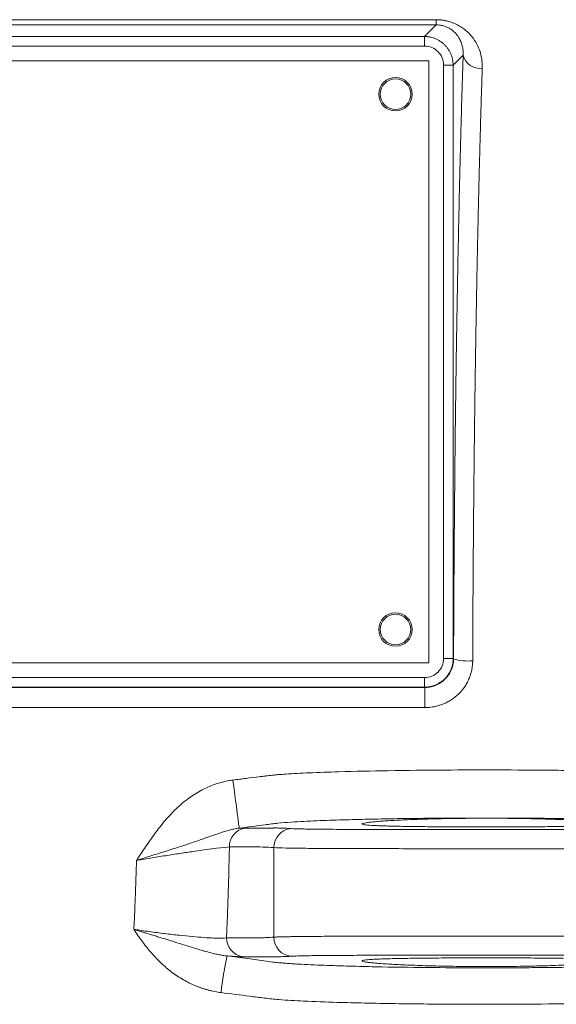
# Model space of a CAD drawing. Units: millimetres. Extents: x 0 to 1680, y 0 to 1188.
# Drawn here: x 470 to 526, y 819 to 922 of the extents above; entities that cross this region are included whole.
import ezdxf

# ---------------------------------------------------------------- set-up
doc = ezdxf.new("R2010")
doc.units = ezdxf.units.MM
doc.header["$LTSCALE"] = 4
doc.linetypes.add('SLD-Durchgehend', pattern=[0])

msp = doc.modelspace()

# ---------------------------------------------------------------- linework, layer by layer
at = {"color": 8, "linetype": 'SLD-Durchgehend', "lineweight": 0}
for p, q in [((437.165, 922.4137), (513.6808, 922.4137)), ((513.6808, 921.8759), (437.165, 921.8759)), ((513.6808, 921.8759), (512.4584, 920.6535)), ((513.6808, 921.8759), (513.6808, 922.4137)), ((438.3873, 920.6535), (512.4584, 920.6535)), ((512.4584, 920.6535), (512.4584, 919.6541)), ((438.3873, 919.6541), (512.4584, 919.6541)), ((516.4982, 918.6969), (515.4566, 917.6553)), ((514.4572, 917.6553), (514.4572, 855.5843)), ((515.4566, 917.6553), (514.4572, 917.6553)), ((515.4566, 917.6553), (515.4566, 855.5843)), ((515.4566, 855.5843), (514.4572, 855.5843)), ((515.4969, 855.5439), (515.4566, 855.5843)), ((512.4584, 853.5855), (438.3873, 853.5855)), ((512.4584, 853.5855), (512.4584, 852.5861)), ((438.3605, 852.5593), (512.4852, 852.5593)), ((512.4584, 852.5861), (438.3873, 852.5861)), ((512.4584, 852.5861), (512.4852, 852.5593)), ((512.4852, 850.451), (512.4852, 852.5593)), ((512.4852, 850.451), (438.3605, 850.451)), ((496.7066, 835.8034), (496.7066, 826.4362))]:
    msp.add_line(p, q, dxfattribs=at)
at = {"color": 7, "linetype": 'SLD-Durchgehend', "lineweight": 15}
for p, q in [((512.9229, 918.1198), (437.9229, 918.1198)), ((512.9229, 855.1198), (512.9229, 918.1198)), ((437.9229, 855.1198), (512.9229, 855.1198))]:
    msp.add_line(p, q, dxfattribs=at)
at = {"color": 8, "linetype": 'SLD-Durchgehend', "lineweight": 0, "flags": 128}
for points in [[(493.0742, 837.8342), (493.0596, 837.9607), (493.0212, 838.2685), (492.9603, 838.7459), (492.8792, 839.375), (492.781, 840.1321), (492.6694, 840.989), (492.5486, 841.9134), (492.423, 842.8706)], [(491.8265, 824.4691), (494.2155, 824.1525), (496.6035, 823.836)]]:
    msp.add_lwpolyline(points, dxfattribs=at)
at = {"color": 7, "linetype": 'SLD-Durchgehend', "lineweight": 15}
for centre, radius in [((509.4229, 914.6198), 1.75), ((509.4229, 914.6198), 1.6), ((509.4229, 858.6198), 1.75), ((509.4229, 858.6198), 1.6)]:
    msp.add_circle(centre, radius, dxfattribs=at)
at = {"color": 8, "linetype": 'SLD-Durchgehend', "lineweight": 0}
for centre, radius, start, end in [((518.2751, 919.1524), 1.8344, 194.375596, 276.946159), ((517.0433, 860.8722), 5.5482, 253.81675, 274.677621), ((494.0303, 835.901), 1.9781, 98.91614, 180.796524), ((498.6892, 835.8235), 1.9828, 95.355206, 180.582695), ((493.7328, 826.3386), 1.9781, 179.203473, 261.08386), ((498.6892, 826.416), 1.9828, 179.417305, 264.644794), ((523.1408, 817.1729), 32.1531, 166.884149, 173.808712)]:
    msp.add_arc(centre, radius, start, end, dxfattribs=at)
for points, knots in [([(513.6808, 922.4137), (513.7377, 922.4132), (513.8514, 922.412), (514.0215, 922.4029), (514.1907, 922.3882), (514.359, 922.3675), (514.5264, 922.3409), (514.693, 922.3084), (514.9882, 922.2399), (515.4055, 922.1084), (515.9032, 921.8835), (516.3597, 921.612), (516.8992, 921.2051), (517.4531, 920.6279), (517.9512, 919.8622), (518.2313, 919.1832), (518.3836, 918.6198), (518.4593, 918.1962), (518.5011, 917.7664), (518.4983, 917.4768), (518.497, 917.3315)], [0, 0, 0, 0, 0.017892652, 0.035740858, 0.053590818, 0.071488717, 0.089480373, 0.10761089, 0.125924349, 0.1874233, 0.251350122, 0.312577665, 0.376471911, 0.501674711, 0.623863108, 0.751316746, 0.813291624, 0.875238532, 0.937395961, 1, 1, 1, 1]), ([(516.4982, 918.6969), (516.5003, 918.7515), (516.5047, 918.8608), (516.5011, 919.0242), (516.4885, 919.2134), (516.4606, 919.4279), (516.3913, 919.763), (516.2589, 920.1554), (516.0091, 920.625), (515.6791, 921.0457), (515.2821, 921.381), (514.9018, 921.6016), (514.6019, 921.7251), (514.3395, 921.8005), (514.1222, 921.8439), (513.902, 921.871), (513.7541, 921.8743), (513.6808, 921.8759)], [0, 0, 0, 0, 0.04155342, 0.08317702, 0.12487082, 0.18723385, 0.24930722, 0.3863988, 0.4990685, 0.63642143, 0.74878871, 0.815146, 0.87384966, 0.90720864, 0.93900097, 0.9697418, 1, 1, 1, 1]), ([(512.4584, 920.6535), (512.5173, 920.6525), (512.6347, 920.6504), (512.8095, 920.6343), (512.9818, 920.609), (513.1511, 920.5738), (513.3167, 920.5294), (513.4784, 920.476), (513.6355, 920.4141), (513.7877, 920.344), (513.9347, 920.2662), (514.0759, 920.181), (514.2113, 920.089), (514.3403, 919.9906), (514.4629, 919.8862), (514.618, 919.7392), (514.7979, 919.539), (514.9886, 919.2742), (515.1518, 918.9856), (515.2842, 918.6757), (515.3815, 918.3479), (515.4445, 918.0057), (515.4525, 917.7727), (515.4566, 917.6553)], [0, 0, 0, 0, 0.03754023, 0.07480027, 0.11178019, 0.1484801, 0.18490007, 0.2210402, 0.25690058, 0.29248131, 0.32778248, 0.36280419, 0.39754655, 0.43200966, 0.46619363, 0.50009856, 0.56816057, 0.63733879, 0.70763403, 0.77904706, 0.85157861, 0.92522937, 1, 1, 1, 1]), ([(514.4572, 917.6553), (514.4572, 917.9171), (514.4052, 918.1787), (514.205, 918.6622), (514.0569, 918.8838), (513.6869, 919.2538), (513.4652, 919.4019), (512.9817, 919.6021), (512.7202, 919.6541), (512.4584, 919.6541)], [0, 0, 0, 0, 0.25, 0.25, 0.5, 0.5, 0.75, 0.75, 1, 1, 1, 1]), ([(515.4969, 855.5439), (515.4982, 855.8864), (515.5007, 856.5712), (515.5048, 857.5968), (515.5093, 858.6207), (515.5141, 859.6427), (515.5193, 860.663), (515.5247, 861.6816), (515.5306, 862.6984), (515.5367, 863.7134), (515.5432, 864.7266), (515.5501, 865.7381), (515.5572, 866.7477), (515.5647, 867.7557), (515.5726, 868.7618), (515.5808, 869.7662), (515.5893, 870.7688), (515.5982, 871.7697), (515.6175, 873.8682), (515.6497, 877.0431), (515.699, 881.2536), (515.7544, 885.4026), (515.8156, 889.4855), (515.8826, 893.4936), (515.9553, 897.4174), (516.0335, 901.2526), (516.1015, 904.2946), (516.1563, 906.5922), (516.1957, 908.1821), (516.236, 909.7501), (516.2773, 911.2964), (516.3195, 912.821), (516.3627, 914.3238), (516.4069, 915.8045), (516.4519, 917.2651), (516.4827, 918.2195), (516.4982, 918.6969)], [0, 0, 0, 0, 0.01463286, 0.02925589, 0.0438704, 0.05847771, 0.07307915, 0.08767604, 0.1022697, 0.11686145, 0.13145263, 0.14604455, 0.16063854, 0.17523593, 0.18983803, 0.20444618, 0.21906169, 0.23368588, 0.24832007, 0.31127985, 0.37413677, 0.43699661, 0.49996515, 0.5629291, 0.62579055, 0.68865526, 0.75162899, 0.77926543, 0.80687117, 0.8344551, 0.86202613, 0.88959318, 0.91716518, 0.94475105, 0.97235969, 1, 1, 1, 1]), ([(518.497, 917.3315), (518.4887, 917.0812), (518.4722, 916.5812), (518.4477, 915.8236), (518.4236, 915.0614), (518.3997, 914.2941), (518.3762, 913.5221), (518.353, 912.7453), (518.3301, 911.964), (518.3075, 911.1782), (518.2853, 910.388), (518.2633, 909.5935), (518.2417, 908.7949), (518.2203, 907.9922), (518.1993, 907.1855), (518.1786, 906.3751), (518.1582, 905.5608), (518.1381, 904.743), (518.1183, 903.9216), (518.0988, 903.0967), (518.0796, 902.2686), (518.0608, 901.4372), (518.0422, 900.6027), (518.024, 899.7652), (518.0061, 898.9247), (517.9885, 898.0815), (517.9712, 897.2355), (517.9542, 896.3869), (517.9375, 895.5358), (517.9212, 894.6822), (517.9051, 893.8263), (517.8894, 892.9682), (517.8739, 892.108), (517.8588, 891.2457), (517.844, 890.3815), (517.8295, 889.5154), (517.8098, 888.3104), (517.7854, 886.7605), (517.7571, 884.8583), (517.7301, 882.9442), (517.7044, 881.0191), (517.6802, 879.0838), (517.6573, 877.139), (517.6357, 875.1856), (517.6156, 873.2243), (517.5968, 871.2558), (517.5793, 869.2811), (517.5632, 867.3007), (517.5485, 865.3156), (517.5352, 863.3264), (517.5232, 861.334), (517.5126, 859.3389), (517.5033, 857.3423), (517.4982, 856.0087), (517.4957, 855.3425)], [0, 0, 0, 0, 0.014791695, 0.029553684, 0.044285966, 0.058988544, 0.073661417, 0.088304587, 0.102918055, 0.117501822, 0.132055888, 0.146580256, 0.161074925, 0.175539898, 0.189975174, 0.204380755, 0.218756642, 0.233102837, 0.247419339, 0.261706151, 0.275963272, 0.290190706, 0.304388451, 0.31855651, 0.332694883, 0.346803573, 0.360882579, 0.374931902, 0.388951545, 0.402941508, 0.416901792, 0.430832399, 0.444733329, 0.458604584, 0.472446165, 0.486258073, 0.500040309, 0.529856896, 0.559622522, 0.5893372, 0.619000941, 0.648613757, 0.678175662, 0.707686666, 0.737146784, 0.766556026, 0.795914407, 0.825221938, 0.854478632, 0.883684502, 0.912839561, 0.941943821, 0.970997297, 1, 1, 1, 1]), ([(512.4584, 853.5855), (512.7202, 853.5855), (512.9817, 853.6375), (513.4652, 853.8377), (513.6869, 853.9858), (514.0569, 854.3557), (514.205, 854.5774), (514.4052, 855.0609), (514.4572, 855.3225), (514.4572, 855.5843)], [0, 0, 0, 0, 0.25, 0.25, 0.5, 0.5, 0.75, 0.75, 1, 1, 1, 1]), ([(515.4566, 855.5843), (515.4555, 855.5254), (515.4535, 855.408), (515.4374, 855.2332), (515.4121, 855.0609), (515.3769, 854.8916), (515.3325, 854.7259), (515.2791, 854.5643), (515.2172, 854.4071), (515.1471, 854.2549), (515.0692, 854.108), (514.9841, 853.9667), (514.8921, 853.8314), (514.7937, 853.7023), (514.6893, 853.5797), (514.5423, 853.4246), (514.3421, 853.2448), (514.0773, 853.0541), (513.7886, 852.8909), (513.4788, 852.7585), (513.1509, 852.6611), (512.8088, 852.5981), (512.5758, 852.5901), (512.4584, 852.5861)], [0, 0, 0, 0, 0.03754023, 0.07480026, 0.11178019, 0.1484801, 0.18490007, 0.2210402, 0.25690058, 0.29248131, 0.32778248, 0.36280419, 0.39754655, 0.43200966, 0.46619363, 0.50009856, 0.56816057, 0.63733879, 0.70763403, 0.77904706, 0.8515786, 0.92522937, 1, 1, 1, 1]), ([(512.4852, 852.5593), (512.5432, 852.5602), (512.6591, 852.5621), (512.8318, 852.5775), (513.0026, 852.6019), (513.1708, 852.6361), (513.3359, 852.6795), (513.4975, 852.7318), (513.6551, 852.7929), (513.8082, 852.8623), (513.9564, 852.9397), (514.0993, 853.0247), (514.2366, 853.1169), (514.368, 853.216), (514.493, 853.3215), (514.6493, 853.4684), (514.8293, 853.6671), (515.0199, 853.9287), (515.184, 854.2148), (515.3182, 854.5229), (515.4178, 854.85), (515.4831, 855.1925), (515.4923, 855.426), (515.4969, 855.5439)], [0, 0, 0, 0, 0.03687806, 0.07357533, 0.11009189, 0.14642783, 0.18258323, 0.21855818, 0.25435276, 0.28996706, 0.32540118, 0.3606552, 0.39572921, 0.43062331, 0.4653376, 0.49987217, 0.56719185, 0.63588515, 0.70595341, 0.77739788, 0.85021975, 0.92442011, 1, 1, 1, 1]), ([(517.4957, 855.3425), (517.4947, 855.2776), (517.4927, 855.1479), (517.4798, 854.9537), (517.4595, 854.7604), (517.4313, 854.5677), (517.3774, 854.2815), (517.2789, 853.9053), (517.1092, 853.4504), (516.8949, 853.0139), (516.5534, 852.4647), (516.0266, 851.8441), (515.3893, 851.3384), (514.8288, 851.0129), (514.3869, 850.8105), (513.9269, 850.6507), (513.5057, 850.5484), (513.1319, 850.4888), (512.8093, 850.4569), (512.5933, 850.453), (512.4852, 850.451)], [0, 0, 0, 0, 0.02516097, 0.05026406, 0.07535029, 0.10046076, 0.12563645, 0.18810642, 0.25064547, 0.31314552, 0.3757468, 0.50020416, 0.62533487, 0.68756944, 0.74990898, 0.812463, 0.87510462, 0.91674804, 0.95832351, 1, 1, 1, 1]), ([(492.423, 842.8706), (492.8888, 842.9291), (493.8082, 843.0444), (494.8427, 843.1743), (495.5262, 843.26), (495.8709, 843.304), (496.2155, 843.3457), (496.6588, 843.3922), (497.2344, 843.4425), (498.5043, 843.5341), (500.5964, 843.6397), (504.1646, 843.7628), (508.8937, 843.8648), (514.4477, 843.9231), (520.1148, 843.9369), (524.8669, 843.909), (528.727, 843.861), (531.6305, 843.8074), (534.2695, 843.7424), (535.9402, 843.682), (536.7315, 843.6533)], [0, 0, 0, 0, 0.03175237, 0.062676, 0.07051916, 0.07834562, 0.08617319, 0.09399923, 0.10849188, 0.12525095, 0.18011386, 0.25015947, 0.36672708, 0.50003984, 0.62582523, 0.75002806, 0.82145852, 0.88692868, 0.94644129, 1, 1, 1, 1]), ([(482.3391, 834.4707), (482.4965, 834.7064), (482.8113, 835.178), (483.4421, 836.1206), (484.2505, 837.2857), (485.2966, 838.6297), (486.4656, 839.8882), (487.7634, 840.9892), (488.9653, 841.7448), (489.9734, 842.2203), (490.6815, 842.4833), (491.3143, 842.6653), (491.8662, 842.7904), (492.2378, 842.8439), (492.423, 842.8706)], [0, 0, 0, 0, 0.06274378, 0.12549044, 0.25091542, 0.37618274, 0.50144919, 0.62953001, 0.75074717, 0.81349028, 0.87524462, 0.91719371, 0.95872526, 1, 1, 1, 1]), ([(493.0742, 837.8342), (493.9755, 837.9527), (495.1022, 838.1008), (496.3416, 838.2633), (496.792, 838.3229), (497.4683, 838.3951), (498.9365, 838.506), (501.1981, 838.6166), (503.8854, 838.7098), (506.6014, 838.7789), (509.306, 838.8297), (512.051, 838.8661), (515.675, 838.8971), (520.2179, 838.9067), (525.6551, 838.8738), (529.7409, 838.8116), (532.4588, 838.7481), (533.8295, 838.7105), (535.1796, 838.668), (536.0848, 838.6325), (536.5252, 838.6153)], [0, 0, 0, 0, 0.06269669, 0.07837251, 0.08620493, 0.09402909, 0.12527693, 0.18772822, 0.25017689, 0.31071981, 0.37509563, 0.43673313, 0.50004916, 0.62503618, 0.75003401, 0.87502959, 0.90684908, 0.93752538, 0.96959836, 1, 1, 1, 1]), ([(493.0742, 837.8342), (493.0031, 837.8256), (492.8574, 837.808), (492.6379, 837.7702), (492.4111, 837.7237), (492.1772, 837.6681), (491.9361, 837.604), (491.6874, 837.532), (491.4307, 837.4526), (491.166, 837.3668), (490.8926, 837.2748), (490.3422, 837.0853), (489.4379, 836.7644), (488.2084, 836.3387), (486.8164, 835.8796), (485.6484, 835.5051), (484.6152, 835.1812), (483.8753, 834.95), (483.1912, 834.7365), (482.6867, 834.5791), (482.4287, 834.4986), (482.3391, 834.4707)], [0, 0, 0, 0, 0.02037075, 0.04179101, 0.06424906, 0.08773777, 0.11225605, 0.13781004, 0.16441426, 0.19204294, 0.22056294, 0.24996568, 0.36406622, 0.49991914, 0.61047399, 0.74949187, 0.80703816, 0.8746792, 0.93600743, 0.97779383, 1, 1, 1, 1]), ([(496.6756, 837.8553), (496.6588, 837.8551), (496.6445, 837.8552), (496.6138, 837.8552), (496.5677, 837.8552), (496.4601, 837.8552), (496.2448, 837.8552), (495.8144, 837.8552), (494.9535, 837.8552), (494.2156, 837.8553), (493.7237, 837.8553)], [0, 0, 0, 0, 0.015625, 0.015625, 0.03125, 0.0625, 0.125, 0.25, 0.5, 1, 1, 1, 1]), ([(498.5042, 837.7977), (498.2114, 837.815), (497.9178, 837.8308), (497.4666, 837.8476), (497.3147, 837.8522), (497.0818, 837.8564), (497.0032, 837.8573), (496.8828, 837.8576), (496.8422, 837.8575), (496.7805, 837.857), (496.7597, 837.8567), (496.7178, 837.8561), (496.695, 837.8555), (496.6756, 837.8553)], [0, 0, 0, 0, 0.5, 0.5, 0.75, 0.75, 0.875, 0.875, 0.9375, 0.9375, 0.96875, 0.96875, 1, 1, 1, 1]), ([(498.5042, 837.7977), (498.8128, 837.7794), (499.2089, 837.7661), (500.1669, 837.7445), (500.7289, 837.7363), (501.7011, 837.726), (502.0444, 837.723), (502.7627, 837.7176), (503.1385, 837.7152), (504.3157, 837.7086), (505.1662, 837.7051), (506.5441, 837.7007), (507.0195, 837.6994), (507.9872, 837.697), (508.4815, 837.696), (509.9955, 837.6931), (511.046, 837.6917), (512.6855, 837.69), (513.2433, 837.6894), (514.3599, 837.6886), (514.9212, 837.6883), (516.6139, 837.6874), (517.7541, 837.6872), (519.4827, 837.6872), (520.064, 837.6873), (521.2125, 837.6875), (521.7818, 837.6877), (523.4754, 837.6885), (524.5854, 837.6893), (526.2214, 837.6911), (526.7643, 837.6917), (527.824, 837.6932), (528.3415, 837.6941), (529.8579, 837.6969), (530.821, 837.6992), (532.1932, 837.7036), (532.6404, 837.7052), (533.4999, 837.7088), (533.9113, 837.7107), (535.0917, 837.7173), (535.8074, 837.7225), (536.774, 837.7326), (537.0789, 837.7364), (537.6486, 837.745), (537.9116, 837.7498), (538.6357, 837.766), (539.0329, 837.7794), (539.3415, 837.7977)], [0, 0, 0, 0, 0.0625, 0.0625, 0.125, 0.125, 0.15625, 0.15625, 0.1875, 0.1875, 0.25, 0.25, 0.28125, 0.28125, 0.3125, 0.3125, 0.375, 0.375, 0.40625, 0.40625, 0.4375, 0.4375, 0.5, 0.5, 0.53125, 0.53125, 0.5625, 0.5625, 0.625, 0.625, 0.65625, 0.65625, 0.6875, 0.6875, 0.75, 0.75, 0.78125, 0.78125, 0.8125, 0.8125, 0.875, 0.875, 0.90625, 0.90625, 0.9375, 0.9375, 1, 1, 1, 1]), ([(492.0523, 835.8735), (491.7637, 835.8563), (491.3091, 835.8095), (490.3827, 835.6952), (490.0389, 835.6504), (489.2901, 835.5486), (488.8843, 835.4915), (488.0079, 835.3647), (487.5444, 835.296), (486.5826, 835.1503), (486.0822, 835.073), (485.3014, 834.9505), (485.0361, 834.9085), (484.5042, 834.8237), (484.2371, 834.7808), (483.4311, 834.6505), (482.888, 834.5616), (482.3391, 834.4707)], [0, 0, 0, 0, 0.25, 0.25, 0.375, 0.375, 0.5, 0.5, 0.625, 0.625, 0.75, 0.75, 0.8125, 0.8125, 0.875, 0.875, 1, 1, 1, 1]), ([(491.7549, 826.3661), (491.7695, 826.7166), (491.7988, 827.4175), (491.8395, 828.4706), (491.8777, 829.5248), (491.9134, 830.5801), (491.9464, 831.6365), (491.9769, 832.6941), (492.0047, 833.7528), (492.0302, 834.8125), (492.045, 835.5198), (492.0523, 835.8735)], [0, 0, 0, 0, 0.1111909, 0.22233874, 0.3334534, 0.4445448, 0.55562285, 0.66669748, 0.7777786, 0.88887614, 1, 1, 1, 1]), ([(492.0523, 835.8735), (492.8281, 835.8735), (493.6038, 835.8735), (494.7673, 835.8735), (495.1552, 835.8762), (495.9309, 835.8495), (496.3187, 835.8279), (496.7066, 835.8034)], [0, 0, 0, 0, 0.5, 0.5, 0.75, 0.75, 1, 1, 1, 1]), ([(541.1392, 835.8034), (540.8115, 835.7844), (540.3871, 835.7705), (539.6085, 835.7536), (539.3252, 835.7486), (538.7101, 835.7396), (538.3802, 835.7357), (537.3334, 835.7251), (536.5564, 835.7197), (535.2731, 835.7128), (534.8257, 835.7108), (533.8902, 835.7071), (533.4032, 835.7054), (531.9082, 835.7008), (530.8582, 835.6985), (529.2042, 835.6955), (528.6396, 835.6947), (527.4834, 835.6931), (526.8909, 835.6924), (525.1054, 835.6906), (523.8937, 835.6898), (522.0445, 835.6889), (521.4229, 835.6887), (520.1688, 835.6885), (519.5342, 835.6884), (517.6468, 835.6884), (516.4017, 835.6887), (514.5536, 835.6895), (513.9408, 835.6899), (512.7218, 835.6907), (512.1129, 835.6913), (510.3236, 835.6931), (509.1773, 835.6946), (507.526, 835.6975), (506.9869, 835.6986), (505.932, 835.701), (505.4139, 835.7024), (503.9128, 835.707), (502.987, 835.7106), (501.7073, 835.7175), (501.299, 835.72), (500.5194, 835.7256), (500.1471, 835.7288), (499.0942, 835.7395), (498.4875, 835.7481), (497.4575, 835.7706), (497.0342, 835.7844), (496.7066, 835.8034)], [0, 0, 0, 0, 0.0625, 0.0625, 0.09375, 0.09375, 0.125, 0.125, 0.1875, 0.1875, 0.21875, 0.21875, 0.25, 0.25, 0.3125, 0.3125, 0.34375, 0.34375, 0.375, 0.375, 0.4375, 0.4375, 0.46875, 0.46875, 0.5, 0.5, 0.5625, 0.5625, 0.59375, 0.59375, 0.625, 0.625, 0.6875, 0.6875, 0.71875, 0.71875, 0.75, 0.75, 0.8125, 0.8125, 0.84375, 0.84375, 0.875, 0.875, 0.9375, 0.9375, 1, 1, 1, 1]), ([(482.0635, 827.256), (482.0798, 827.5985), (482.1124, 828.2832), (482.1575, 829.3123), (482.1999, 830.3422), (482.2393, 831.3731), (482.2756, 832.4048), (482.3092, 833.4372), (482.3292, 834.1262), (482.3391, 834.4707)], [0, 0, 0, 0, 0.143087741, 0.286096708, 0.429028045, 0.571882896, 0.714662406, 0.857367724, 1, 1, 1, 1]), ([(482.0635, 827.256), (482.6107, 827.1727), (483.1525, 827.094), (483.9573, 826.9824), (484.2241, 826.9464), (484.7555, 826.8764), (485.0208, 826.8425), (485.8035, 826.7452), (486.3047, 826.6867), (487.2673, 826.5822), (487.731, 826.5358), (488.6067, 826.4567), (489.0112, 826.4245), (489.7563, 826.3742), (490.0977, 826.3561), (491.0171, 826.3233), (491.4664, 826.3306), (491.7549, 826.3661)], [0, 0, 0, 0, 0.125, 0.125, 0.1875, 0.1875, 0.25, 0.25, 0.375, 0.375, 0.5, 0.5, 0.625, 0.625, 0.75, 0.75, 1, 1, 1, 1]), ([(482.0635, 827.256), (482.1786, 827.22), (482.4039, 827.1496), (482.7349, 827.0465), (483.0514, 826.9481), (483.3536, 826.8545), (483.6417, 826.7654), (483.9158, 826.6807), (484.1761, 826.6003), (484.4227, 826.5242), (485.0295, 826.3365), (485.9494, 826.0517), (487.088, 825.6948), (488.0788, 825.3857), (488.8308, 825.1571), (489.4171, 824.9868), (489.8897, 824.8562), (490.3794, 824.7306), (490.8859, 824.6173), (491.3651, 824.5272), (491.6759, 824.4881), (491.8265, 824.4691)], [0, 0, 0, 0, 0.0332526, 0.0650619, 0.09548082, 0.12455142, 0.15230592, 0.178768, 0.20395391, 0.22787371, 0.25054995, 0.38119129, 0.49940423, 0.59630856, 0.69007866, 0.73901938, 0.78543646, 0.84349916, 0.89868332, 0.95089977, 1, 1, 1, 1]), ([(491.1753, 820.6406), (491.0689, 820.655), (490.8561, 820.6839), (490.5389, 820.7401), (490.2233, 820.8056), (489.9095, 820.8813), (489.5975, 820.9671), (489.2872, 821.063), (488.9786, 821.169), (488.6718, 821.285), (488.0246, 821.5526), (487.0573, 822.0483), (485.8645, 822.868), (484.7633, 823.8321), (483.9429, 824.7155), (483.3242, 825.4755), (482.8948, 826.0446), (482.472, 826.6417), (482.2039, 827.0448), (482.0635, 827.256)], [0, 0, 0, 0, 0.02748455, 0.05496413, 0.08246767, 0.11002401, 0.13766185, 0.16540962, 0.19329542, 0.22134693, 0.24959135, 0.37312086, 0.49991756, 0.62165512, 0.75024417, 0.81095619, 0.87493419, 0.93449221, 1, 1, 1, 1]), ([(496.7066, 826.4362), (496.4315, 826.4196), (496.0189, 826.3948), (495.5375, 826.3757), (495.2624, 826.3688), (494.9926, 826.3652), (494.4249, 826.3672), (493.3245, 826.3655), (492.3563, 826.3658), (491.7549, 826.3661)], [0, 0, 0, 0, 0.1666719, 0.25000508, 0.29167113, 0.33333714, 0.41341919, 0.63564016, 1, 1, 1, 1]), ([(496.7066, 826.4362), (496.7491, 826.4386), (496.8355, 826.4433), (496.9803, 826.45), (497.1399, 826.4565), (497.3163, 826.4627), (497.5103, 826.4687), (497.7228, 826.4744), (497.9549, 826.4798), (498.2076, 826.4851), (498.4819, 826.4901), (498.7788, 826.4948), (499.0993, 826.4993), (499.4442, 826.5035), (499.9883, 826.5094), (500.7979, 826.5163), (501.9639, 826.5238), (503.3455, 826.5304), (505.2351, 826.537), (507.7679, 826.543), (511.0671, 826.5478), (514.8389, 826.5506), (517.5388, 826.5512), (520.3267, 826.5512), (523.03, 826.5506), (526.8052, 826.5477), (530.1057, 826.543), (532.6377, 826.5369), (534.5254, 826.5303), (535.9047, 826.5237), (537.0684, 826.5162), (537.9862, 826.5082), (538.7121, 826.5), (539.291, 826.4915), (539.7918, 826.4823), (540.2209, 826.4722), (540.5837, 826.4612), (540.89, 826.4495), (541.0578, 826.4405), (541.1392, 826.4362)], [0, 0, 0, 0, 0.00800441, 0.01628424, 0.02483951, 0.03367022, 0.04277638, 0.05215798, 0.06181504, 0.07174755, 0.08195552, 0.09243896, 0.10319786, 0.11423222, 0.12554205, 0.1530367, 0.18303425, 0.21553438, 0.25053677, 0.30597001, 0.36602722, 0.43070621, 0.50000463, 0.5003009, 0.56969687, 0.63445418, 0.69457044, 0.75004345, 0.78504281, 0.81753776, 0.84752796, 0.87501311, 0.89569423, 0.9154334, 0.93423062, 0.95208588, 0.96899919, 0.98497056, 1, 1, 1, 1]), ([(493.4262, 824.3843), (493.2554, 824.3843), (493.0359, 824.3915), (492.5029, 824.4197), (492.1894, 824.4408), (491.8265, 824.4691)], [0, 0, 0, 0, 0.5, 0.5, 1, 1, 1, 1]), ([(498.5042, 824.4419), (498.3483, 824.4331), (498.0541, 824.4163), (497.639, 824.3978), (497.2761, 824.3863), (496.9669, 824.3806), (496.7661, 824.3832), (496.6756, 824.3843)], [0, 0, 0, 0, 0.26492866, 0.5000027, 0.69651147, 0.86326065, 1, 1, 1, 1]), ([(539.3415, 824.4419), (539.3006, 824.4443), (539.2176, 824.449), (539.0787, 824.4555), (538.9263, 824.4619), (538.7587, 824.4679), (538.5752, 824.4737), (538.375, 824.4792), (538.0087, 824.488), (537.4062, 824.499), (536.2513, 824.5136), (534.4499, 824.5271), (531.9456, 824.5376), (528.9694, 824.5449), (525.8252, 824.5493), (522.4098, 824.5519), (518.9386, 824.5527), (515.4671, 824.5519), (512.0502, 824.5493), (508.9038, 824.5449), (505.9245, 824.5377), (503.4164, 824.5272), (501.6095, 824.5137), (500.4491, 824.4992), (499.7832, 824.487), (499.3215, 824.4754), (499.003, 824.4652), (498.7298, 824.4543), (498.5781, 824.446), (498.5042, 824.4419)], [0, 0, 0, 0, 0.00817205, 0.01659772, 0.0252773, 0.03421111, 0.04339952, 0.05284299, 0.06254212, 0.09232753, 0.12501693, 0.18239231, 0.24991232, 0.30875431, 0.37480989, 0.43586631, 0.49971286, 0.56357365, 0.62462113, 0.69068409, 0.74953453, 0.81706139, 0.87445517, 0.90732166, 0.93725873, 0.95412136, 0.97019758, 0.98548987, 1, 1, 1, 1]), ([(496.6035, 823.836), (496.7014, 823.8237), (496.9066, 823.7978), (497.2285, 823.7649), (497.5759, 823.7331), (498.0305, 823.6964), (498.6004, 823.6561), (499.4741, 823.6029), (500.599, 823.5458), (502.3863, 823.4714), (504.6406, 823.3994), (508.218, 823.3149), (512.6908, 823.2507), (518.0584, 823.2218), (522.5435, 823.234), (526.1215, 823.267), (528.8325, 823.3049), (531.5029, 823.357), (533.7507, 823.4164), (535.5103, 823.4752), (536.8748, 823.5296), (538.2025, 823.5914), (539.0953, 823.6486), (539.5178, 823.6757)], [0, 0, 0, 0, 0.00689839, 0.01445984, 0.02261155, 0.031285, 0.04632606, 0.06253253, 0.0924504, 0.12502185, 0.1875225, 0.25002989, 0.37503736, 0.50004634, 0.62505109, 0.68839336, 0.75003612, 0.81448118, 0.87500473, 0.90713301, 0.93749114, 0.97042057, 1, 1, 1, 1]), ([(539.8632, 819.8534), (539.5965, 819.8365), (539.0346, 819.8008), (538.1487, 819.7549), (537.1774, 819.7108), (536.1205, 819.6693), (534.9781, 819.6303), (533.2199, 819.578), (530.7803, 819.5207), (526.752, 819.4543), (521.6262, 819.4102), (516.5256, 819.4137), (512.4282, 819.4434), (509.3281, 819.4817), (506.3014, 819.5363), (503.1034, 819.6182), (500.1111, 819.726), (497.8304, 819.8546), (496.4645, 819.9729), (495.4569, 820.0975), (493.6942, 820.3225), (492.1829, 820.5133), (491.1753, 820.6406)], [0, 0, 0, 0, 0.01644898, 0.0346458, 0.05459167, 0.07628752, 0.09973406, 0.12493187, 0.18452884, 0.24989583, 0.37285464, 0.49995132, 0.56376151, 0.62499667, 0.69073043, 0.75004344, 0.82185086, 0.87498618, 0.8905976, 0.90622113, 0.93748085, 1, 1, 1, 1])]:
    msp.add_open_spline(points, degree=3, knots=knots, dxfattribs=at)
at = {"color": 7, "linetype": 'SLD-Durchgehend', "lineweight": 15}
for points in [[(518.9229, 838.8769), (518.0637, 838.8769), (517.219, 838.8723), (515.9725, 838.8588), (515.5605, 838.8532), (514.7436, 838.8399), (514.3377, 838.832), (513.1569, 838.8058), (512.4102, 838.7846), (511.3504, 838.7477), (511.0061, 838.7345), (510.3438, 838.7066), (510.0286, 838.6921), (509.1295, 838.647), (508.5916, 838.6149), (507.8791, 838.5645), (507.6579, 838.5473), (507.2571, 838.5131), (506.8949, 838.4788), (506.6089, 838.4446), (506.3615, 838.4107), (506.2568, 838.3937), (506.0063, 838.344), (505.9235, 838.3125), (505.9225, 838.2681), (505.9429, 838.2537), (506.0262, 838.2259), (506.0891, 838.2126), (506.3374, 838.1747), (506.5824, 838.152), (507.0701, 838.1212), (507.254, 838.1114), (507.6563, 838.0931), (507.8747, 838.0847), (508.5801, 838.0609), (509.1172, 838.0472), (510.33, 838.0232), (510.988, 838.0133), (512.0439, 838.0009), (512.4078, 837.9971), (513.1597, 837.9903), (513.5495, 837.9872), (514.7313, 837.9793), (515.5419, 837.9754), (516.7914, 837.9716), (517.2144, 837.9706), (518.0684, 837.9693), (518.494, 837.969), (519.767, 837.969), (520.6104, 837.9702), (521.8676, 837.9741), (522.2857, 837.9757), (523.1008, 837.9796), (523.8996, 837.9841), (524.6661, 837.9901), (525.4164, 837.9969), (525.7851, 838.0007), (526.8534, 838.0133), (527.5087, 838.0231), (528.4085, 838.0408), (528.6946, 838.0472), (529.238, 838.0611), (529.4941, 838.0686), (530.2031, 838.0925), (530.6027, 838.1104), (531.0923, 838.1411), (531.2377, 838.1521), (531.486, 838.1751), (531.5892, 838.1871), (531.8377, 838.2249), (531.9222, 838.2523), (531.9232, 838.2972), (531.9022, 838.3126), (531.8193, 838.3441), (531.7574, 838.3602), (531.593, 838.393), (531.4905, 838.4097), (531.2441, 838.4437), (531.0993, 838.4611), (530.6105, 838.5128), (530.2118, 838.547), (529.2709, 838.6138), (528.7225, 838.6467), (527.5237, 838.7068), (526.8701, 838.7345), (525.8068, 838.7717), (525.4373, 838.7834), (524.6863, 838.8047), (523.9196, 838.8241), (523.1223, 838.8395), (522.3095, 838.8529), (521.8941, 838.8586), (520.6322, 838.8723), (519.782, 838.8769), (518.9229, 838.8769)], [(518.9229, 823.3626), (518.0637, 823.3626), (517.219, 823.3673), (515.9725, 823.3808), (515.5605, 823.3863), (514.7436, 823.3997), (514.3377, 823.4076), (513.1569, 823.4338), (512.4102, 823.455), (511.3504, 823.4919), (511.0061, 823.5051), (510.3438, 823.533), (510.0286, 823.5475), (509.1295, 823.5926), (508.5916, 823.6247), (507.8791, 823.6751), (507.6579, 823.6923), (507.2571, 823.7265), (506.8949, 823.7608), (506.6089, 823.7949), (506.3615, 823.8289), (506.2568, 823.8459), (506.0063, 823.8956), (505.9235, 823.9271), (505.9225, 823.9715), (505.9429, 823.9859), (506.0262, 824.0136), (506.0891, 824.027), (506.3374, 824.0649), (506.5824, 824.0876), (507.0701, 824.1184), (507.254, 824.1282), (507.6563, 824.1464), (507.8747, 824.1549), (508.5801, 824.1787), (509.1172, 824.1924), (510.33, 824.2164), (510.988, 824.2263), (512.0439, 824.2387), (512.4078, 824.2425), (513.1597, 824.2493), (513.5495, 824.2524), (514.7313, 824.2603), (515.5419, 824.2642), (516.7914, 824.268), (517.2144, 824.269), (518.0684, 824.2703), (518.494, 824.2706), (519.767, 824.2706), (520.6104, 824.2694), (521.8676, 824.2655), (522.2857, 824.2639), (523.1008, 824.26), (523.8996, 824.2554), (524.6661, 824.2495), (525.4164, 824.2427), (525.7851, 824.2389), (526.8534, 824.2263), (527.5087, 824.2165), (528.4085, 824.1988), (528.6946, 824.1924), (529.238, 824.1785), (529.4941, 824.171), (530.2031, 824.1471), (530.6027, 824.1292), (531.0923, 824.0985), (531.2377, 824.0875), (531.486, 824.0645), (531.5892, 824.0525), (531.8377, 824.0147), (531.9222, 823.9873), (531.9232, 823.9424), (531.9022, 823.927), (531.8193, 823.8955), (531.7574, 823.8794), (531.593, 823.8466), (531.4905, 823.8299), (531.2441, 823.7958), (531.0993, 823.7785), (530.6105, 823.7268), (530.2118, 823.6926), (529.2709, 823.6258), (528.7225, 823.5929), (527.5237, 823.5327), (526.8701, 823.505), (525.8068, 823.4679), (525.4373, 823.4562), (524.6863, 823.4349), (523.9196, 823.4155), (523.1223, 823.4001), (522.3095, 823.3867), (521.8941, 823.381), (520.6322, 823.3673), (519.782, 823.3626), (518.9229, 823.3626)]]:
    msp.add_open_spline(points, degree=3, knots=[0, 0, 0, 0, 0.03125, 0.03125, 0.046875, 0.046875, 0.0625, 0.0625, 0.09375, 0.09375, 0.109375, 0.109375, 0.125, 0.125, 0.15625, 0.15625, 0.171875, 0.171875, 0.1875, 0.203125, 0.203125, 0.21875, 0.21875, 0.25, 0.25, 0.265625, 0.265625, 0.28125, 0.28125, 0.3125, 0.3125, 0.328125, 0.328125, 0.34375, 0.34375, 0.375, 0.375, 0.40625, 0.40625, 0.421875, 0.421875, 0.4375, 0.4375, 0.46875, 0.46875, 0.484375, 0.484375, 0.5, 0.5, 0.53125, 0.53125, 0.546875, 0.546875, 0.5625, 0.578125, 0.578125, 0.59375, 0.59375, 0.625, 0.625, 0.640625, 0.640625, 0.65625, 0.65625, 0.6875, 0.6875, 0.703125, 0.703125, 0.71875, 0.71875, 0.75, 0.75, 0.765625, 0.765625, 0.78125, 0.78125, 0.796875, 0.796875, 0.8125, 0.8125, 0.84375, 0.84375, 0.875, 0.875, 0.90625, 0.90625, 0.921875, 0.921875, 0.9375, 0.953125, 0.953125, 0.96875, 0.96875, 1, 1, 1, 1], dxfattribs=at)
at = {"color": 8, "linetype": 'SLD-Durchgehend', "lineweight": 0}
for points in [[(493.0742, 837.8342), (493.3376, 837.8481), (493.5548, 837.8553), (493.7237, 837.8553)], [(496.6756, 824.3843), (495.5933, 824.3842), (494.5102, 824.3842), (493.4262, 824.3843)]]:
    msp.add_open_spline(points, degree=3, dxfattribs=at)

doc.saveas('drawing.dxf')
